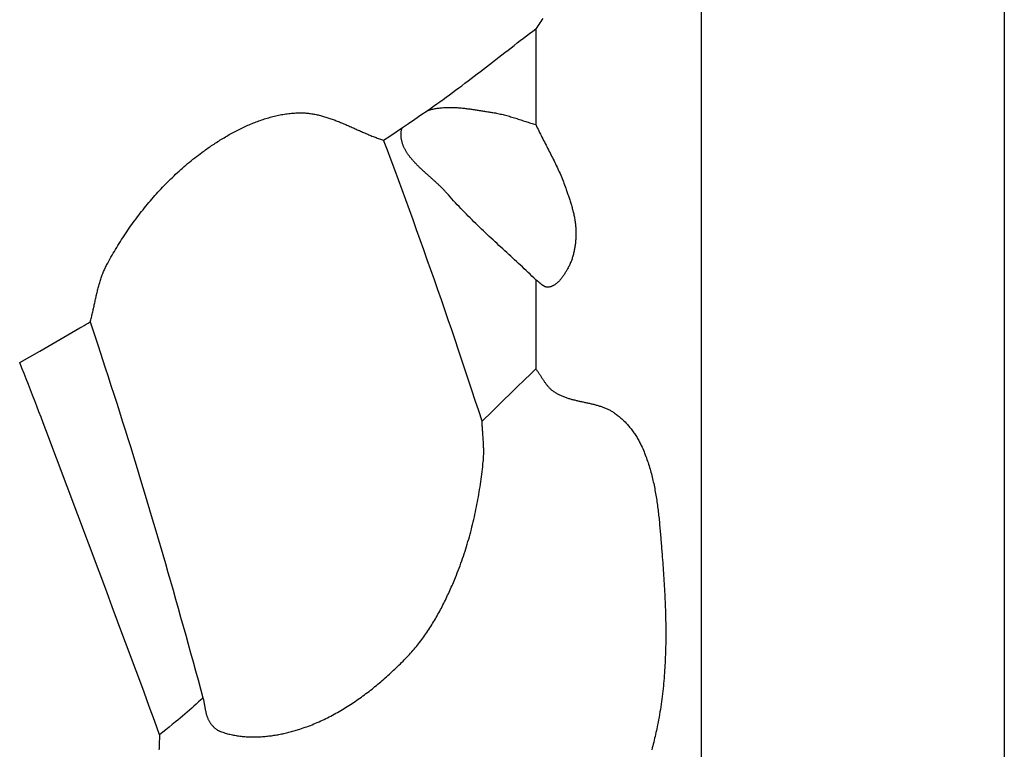
# Model space of a CAD drawing. Units: millimetres. Extents: x -67 to 613, y -425 to 490.
# Drawn here: x 573 to 613, y 114 to 144 of the extents above; entities that cross this region are included whole.
import ezdxf

# ---------------------------------------------------------------- set-up
doc = ezdxf.new("R2010")
doc.units = ezdxf.units.MM
doc.layers.add('Vector Layer 1', color=7, linetype='Continuous', lineweight=30)

msp = doc.modelspace()

# ---------------------------------------------------------------- linework, layer by layer
at = {"layer": 'Vector Layer 1', "color": 18, "lineweight": 30, "true_color": 0x000000}
for p, q in [((593.626, 143.842), (593.626, 139.933)), ((593.626, 133.588), (593.626, 129.95))]:
    msp.add_line(p, q, dxfattribs=at)
at = {"layer": 'Vector Layer 1', "color": 18, "lineweight": 30, "true_color": 0x000000, "extrusion": (0, 0, -1)}
for points in [[(-3.175, -425.45), (-3.175, 425.45), (-3.175, 425.45), (-612.775, 425.45), (-612.775, 425.45), (-612.775, -425.45), (-612.775, -425.45), (-3.175, -425.45)], [(-15.604, -413.091), (-15.604, 413.129), (-15.604, 413.129), (-600.383, 413.129), (-600.383, 413.129), (-600.383, -413.091), (-600.383, -413.091), (-15.604, -413.091)], [(-593.911, 144.271), (-593.87, 144.21), (-593.829, 144.149), (-593.788, 144.088), (-593.747, 144.027), (-593.707, 143.965), (-593.666, 143.904), (-593.626, 143.842)], [(-589.19, 140.499), (-589.23, 140.512), (-589.27, 140.524), (-589.31, 140.536), (-589.351, 140.546), (-589.392, 140.556), (-589.433, 140.566), (-589.474, 140.574), (-589.515, 140.582), (-589.557, 140.589), (-589.598, 140.596), (-589.64, 140.602), (-589.682, 140.608), (-589.724, 140.613), (-589.766, 140.617), (-589.808, 140.621), (-589.851, 140.624), (-589.893, 140.627), (-589.936, 140.629), (-589.978, 140.631), (-590.021, 140.632), (-590.064, 140.633), (-590.107, 140.633), (-590.15, 140.633), (-590.193, 140.632), (-590.236, 140.631), (-590.279, 140.63), (-590.322, 140.628), (-590.365, 140.626), (-590.409, 140.623), (-590.452, 140.62), (-590.495, 140.617), (-590.539, 140.614), (-590.582, 140.61), (-590.626, 140.606), (-590.669, 140.601), (-590.713, 140.597), (-590.756, 140.592), (-590.8, 140.587), (-590.843, 140.581), (-590.887, 140.576), (-590.93, 140.57), (-590.973, 140.564), (-591.017, 140.558), (-591.06, 140.552), (-591.104, 140.545), (-591.147, 140.539), (-591.19, 140.532), (-591.233, 140.526), (-591.276, 140.519), (-591.319, 140.512), (-591.362, 140.505), (-591.405, 140.498), (-591.448, 140.491), (-591.491, 140.484), (-591.533, 140.477), (-591.576, 140.47), (-591.618, 140.464), (-591.661, 140.457), (-591.703, 140.45), (-591.745, 140.443), (-591.787, 140.437), (-591.829, 140.43), (-591.871, 140.424), (-591.871, 140.424), (-591.923, 140.415), (-591.976, 140.406), (-592.028, 140.397), (-592.08, 140.386), (-592.132, 140.375), (-592.184, 140.363), (-592.237, 140.351), (-592.289, 140.338), (-592.341, 140.325), (-592.392, 140.311), (-592.444, 140.297), (-592.496, 140.283), (-592.548, 140.268), (-592.6, 140.253), (-592.651, 140.237), (-592.703, 140.221), (-592.754, 140.205), (-592.806, 140.189), (-592.857, 140.173), (-592.909, 140.156), (-592.96, 140.14), (-593.012, 140.123), (-593.063, 140.107), (-593.114, 140.09), (-593.166, 140.073), (-593.217, 140.057), (-593.268, 140.041), (-593.319, 140.025), (-593.371, 140.009), (-593.422, 139.993), (-593.473, 139.977), (-593.524, 139.962), (-593.575, 139.947), (-593.626, 139.933)], [(-575.417, 131.867), (-575.43, 131.912), (-575.443, 131.958), (-575.455, 132.003), (-575.467, 132.049), (-575.479, 132.095), (-575.49, 132.141), (-575.502, 132.188), (-575.513, 132.234), (-575.524, 132.28), (-575.534, 132.327), (-575.545, 132.373), (-575.555, 132.42), (-575.565, 132.466), (-575.576, 132.513), (-575.586, 132.559), (-575.596, 132.606), (-575.606, 132.653), (-575.616, 132.699), (-575.626, 132.746), (-575.636, 132.793), (-575.647, 132.839), (-575.657, 132.886), (-575.667, 132.932), (-575.678, 132.979), (-575.689, 133.025), (-575.699, 133.071), (-575.71, 133.118), (-575.722, 133.164), (-575.733, 133.21), (-575.745, 133.256), (-575.757, 133.302), (-575.769, 133.348), (-575.782, 133.393), (-575.795, 133.439), (-575.808, 133.484), (-575.822, 133.529), (-575.836, 133.574), (-575.851, 133.619), (-575.866, 133.664), (-575.881, 133.708), (-575.897, 133.752), (-575.913, 133.796), (-575.93, 133.84), (-575.948, 133.884), (-575.966, 133.927), (-575.985, 133.97), (-576.004, 134.013), (-576.024, 134.056), (-576.044, 134.098), (-576.066, 134.14), (-576.088, 134.182), (-576.088, 134.182), (-576.132, 134.264), (-576.176, 134.346), (-576.222, 134.427), (-576.267, 134.508), (-576.314, 134.589), (-576.36, 134.67), (-576.408, 134.751), (-576.455, 134.831), (-576.504, 134.911), (-576.553, 134.991), (-576.602, 135.071), (-576.652, 135.15), (-576.702, 135.229), (-576.753, 135.308), (-576.804, 135.387), (-576.856, 135.465), (-576.909, 135.543), (-576.961, 135.621), (-577.015, 135.698), (-577.069, 135.775), (-577.123, 135.852), (-577.178, 135.928), (-577.233, 136.004), (-577.289, 136.08), (-577.346, 136.155), (-577.402, 136.23), (-577.46, 136.305), (-577.518, 136.379), (-577.576, 136.453), (-577.635, 136.526), (-577.694, 136.599), (-577.754, 136.672), (-577.814, 136.744), (-577.875, 136.816), (-577.936, 136.887), (-577.998, 136.958), (-578.06, 137.029), (-578.122, 137.099), (-578.186, 137.169), (-578.249, 137.238), (-578.313, 137.306), (-578.378, 137.375), (-578.443, 137.442), (-578.508, 137.51), (-578.574, 137.576), (-578.64, 137.642), (-578.707, 137.708), (-578.774, 137.773), (-578.842, 137.838), (-578.91, 137.902), (-578.979, 137.966), (-579.048, 138.029), (-579.117, 138.091), (-579.187, 138.153), (-579.258, 138.214), (-579.329, 138.275), (-579.4, 138.335), (-579.472, 138.395), (-579.544, 138.453), (-579.616, 138.512), (-579.69, 138.569), (-579.763, 138.627), (-579.837, 138.683), (-579.911, 138.739), (-579.986, 138.794), (-579.986, 138.794), (-580.034, 138.829), (-580.083, 138.864), (-580.131, 138.899), (-580.18, 138.933), (-580.229, 138.968), (-580.279, 139.002), (-580.328, 139.036), (-580.378, 139.07), (-580.428, 139.103), (-580.479, 139.137), (-580.529, 139.17), (-580.58, 139.203), (-580.631, 139.236), (-580.683, 139.268), (-580.734, 139.301), (-580.786, 139.333), (-580.838, 139.364), (-580.89, 139.396), (-580.942, 139.427), (-580.995, 139.458), (-581.048, 139.489), (-581.101, 139.519), (-581.154, 139.549), (-581.207, 139.578), (-581.261, 139.607), (-581.314, 139.636), (-581.368, 139.665), (-581.423, 139.693), (-581.477, 139.721), (-581.531, 139.748), (-581.586, 139.775), (-581.641, 139.801), (-581.696, 139.827), (-581.751, 139.853), (-581.807, 139.878), (-581.862, 139.903), (-581.918, 139.927), (-581.974, 139.951), (-582.03, 139.974), (-582.086, 139.997), (-582.142, 140.02), (-582.198, 140.041), (-582.255, 140.063), (-582.312, 140.084), (-582.368, 140.104), (-582.425, 140.123), (-582.483, 140.143), (-582.54, 140.161), (-582.597, 140.179), (-582.655, 140.197), (-582.712, 140.213), (-582.77, 140.23), (-582.828, 140.245), (-582.886, 140.26), (-582.944, 140.275), (-583.002, 140.288), (-583.06, 140.301), (-583.118, 140.314), (-583.177, 140.325), (-583.235, 140.336), (-583.294, 140.347), (-583.353, 140.356), (-583.412, 140.365), (-583.47, 140.374), (-583.529, 140.381), (-583.588, 140.388), (-583.648, 140.394), (-583.707, 140.399), (-583.766, 140.404), (-583.825, 140.407), (-583.885, 140.41), (-583.885, 140.41), (-583.93, 140.412), (-583.976, 140.413), (-584.021, 140.413), (-584.066, 140.412), (-584.111, 140.411), (-584.156, 140.409), (-584.201, 140.406), (-584.246, 140.402), (-584.291, 140.398), (-584.336, 140.393), (-584.38, 140.388), (-584.425, 140.382), (-584.469, 140.375), (-584.514, 140.368), (-584.558, 140.36), (-584.602, 140.352), (-584.647, 140.343), (-584.691, 140.333), (-584.735, 140.324), (-584.779, 140.313), (-584.823, 140.302), (-584.866, 140.291), (-584.91, 140.279), (-584.954, 140.266), (-584.997, 140.254), (-585.041, 140.24), (-585.085, 140.227), (-585.128, 140.213), (-585.172, 140.198), (-585.215, 140.184), (-585.258, 140.169), (-585.302, 140.153), (-585.345, 140.137), (-585.388, 140.121), (-585.431, 140.105), (-585.474, 140.088), (-585.517, 140.072), (-585.561, 140.055), (-585.604, 140.037), (-585.647, 140.02), (-585.69, 140.002), (-585.733, 139.984), (-585.776, 139.966), (-585.818, 139.948), (-585.861, 139.929), (-585.904, 139.911), (-585.947, 139.892), (-585.99, 139.873), (-586.033, 139.854), (-586.076, 139.835), (-586.118, 139.816), (-586.161, 139.797), (-586.204, 139.778), (-586.247, 139.759), (-586.29, 139.74), (-586.333, 139.721), (-586.375, 139.702), (-586.418, 139.683), (-586.461, 139.664), (-586.504, 139.646), (-586.547, 139.627), (-586.59, 139.608), (-586.632, 139.59), (-586.675, 139.571), (-586.718, 139.553), (-586.761, 139.535), (-586.804, 139.517), (-586.847, 139.499), (-586.89, 139.482), (-586.933, 139.464), (-586.976, 139.447), (-587.019, 139.43), (-587.063, 139.414), (-587.106, 139.397), (-587.149, 139.381), (-587.192, 139.366), (-587.236, 139.35), (-587.279, 139.335), (-587.322, 139.32), (-587.366, 139.306), (-587.409, 139.292)], [(-593.626, 133.588), (-593.549, 133.664), (-593.471, 133.739), (-593.393, 133.814), (-593.314, 133.889), (-593.236, 133.963), (-593.157, 134.037), (-593.078, 134.112), (-592.999, 134.186), (-592.919, 134.26), (-592.84, 134.333), (-592.761, 134.407), (-592.681, 134.481), (-592.601, 134.554), (-592.522, 134.628), (-592.442, 134.701), (-592.362, 134.775), (-592.283, 134.848), (-592.203, 134.922), (-592.123, 134.995), (-592.044, 135.069), (-591.964, 135.142), (-591.885, 135.216), (-591.805, 135.29), (-591.726, 135.364), (-591.647, 135.438), (-591.568, 135.512), (-591.49, 135.587), (-591.411, 135.661), (-591.333, 135.736), (-591.255, 135.811), (-591.177, 135.887), (-591.1, 135.962), (-591.023, 136.038), (-590.946, 136.114), (-590.869, 136.191), (-590.793, 136.267), (-590.717, 136.345), (-590.642, 136.422), (-590.567, 136.5), (-590.492, 136.578), (-590.418, 136.657), (-590.344, 136.736), (-590.271, 136.815), (-590.198, 136.895), (-590.126, 136.976), (-590.054, 137.057), (-589.983, 137.138), (-589.983, 137.138), (-589.963, 137.161), (-589.943, 137.183), (-589.923, 137.205), (-589.902, 137.227), (-589.882, 137.249), (-589.861, 137.272), (-589.839, 137.294), (-589.818, 137.316), (-589.796, 137.338), (-589.774, 137.36), (-589.752, 137.382), (-589.729, 137.404), (-589.706, 137.426), (-589.683, 137.447), (-589.66, 137.469), (-589.637, 137.491), (-589.613, 137.513), (-589.59, 137.535), (-589.566, 137.557), (-589.542, 137.579), (-589.518, 137.601), (-589.494, 137.622), (-589.47, 137.644), (-589.446, 137.666), (-589.421, 137.688), (-589.397, 137.71), (-589.372, 137.732), (-589.348, 137.754), (-589.323, 137.776), (-589.298, 137.798), (-589.274, 137.82), (-589.249, 137.841), (-589.224, 137.863), (-589.2, 137.885), (-589.175, 137.908), (-589.15, 137.93), (-589.126, 137.952), (-589.101, 137.974), (-589.077, 137.996), (-589.052, 138.018), (-589.028, 138.04), (-589.004, 138.063), (-588.98, 138.085), (-588.956, 138.107), (-588.932, 138.13), (-588.908, 138.152), (-588.885, 138.175), (-588.861, 138.197), (-588.838, 138.22), (-588.815, 138.243), (-588.792, 138.265), (-588.77, 138.288), (-588.747, 138.311), (-588.725, 138.334), (-588.703, 138.357), (-588.681, 138.38), (-588.66, 138.403), (-588.638, 138.426), (-588.617, 138.45), (-588.597, 138.473), (-588.576, 138.497), (-588.556, 138.52), (-588.536, 138.544), (-588.517, 138.567), (-588.498, 138.591), (-588.479, 138.615), (-588.461, 138.639), (-588.443, 138.663), (-588.425, 138.687), (-588.408, 138.712), (-588.391, 138.736), (-588.374, 138.76), (-588.358, 138.785), (-588.343, 138.81), (-588.327, 138.834), (-588.313, 138.859), (-588.298, 138.884), (-588.285, 138.909), (-588.271, 138.935), (-588.259, 138.96), (-588.246, 138.986), (-588.234, 139.011), (-588.223, 139.037), (-588.212, 139.063), (-588.202, 139.089), (-588.192, 139.115), (-588.183, 139.141), (-588.175, 139.168), (-588.167, 139.194), (-588.16, 139.221), (-588.153, 139.248), (-588.147, 139.275), (-588.141, 139.302), (-588.137, 139.329), (-588.132, 139.356), (-588.129, 139.384), (-588.126, 139.412), (-588.124, 139.44), (-588.122, 139.468), (-588.122, 139.496), (-588.121, 139.524), (-588.122, 139.553), (-588.123, 139.581), (-588.126, 139.61), (-588.128, 139.639), (-588.132, 139.668), (-588.132, 139.668), (-588.135, 139.688), (-588.139, 139.708), (-588.144, 139.728), (-588.149, 139.747), (-588.155, 139.766), (-588.161, 139.785), (-588.168, 139.803)], [(-593.626, 139.933), (-593.657, 139.868), (-593.688, 139.803), (-593.72, 139.738), (-593.752, 139.673), (-593.784, 139.609), (-593.816, 139.544), (-593.848, 139.48), (-593.881, 139.415), (-593.914, 139.351), (-593.947, 139.287), (-593.98, 139.223), (-594.013, 139.158), (-594.046, 139.094), (-594.079, 139.03), (-594.112, 138.966), (-594.145, 138.902), (-594.178, 138.837), (-594.211, 138.773), (-594.244, 138.709), (-594.276, 138.645), (-594.308, 138.58), (-594.341, 138.516), (-594.373, 138.451), (-594.404, 138.386), (-594.436, 138.321), (-594.467, 138.256), (-594.498, 138.191), (-594.528, 138.126), (-594.558, 138.061), (-594.588, 137.995), (-594.617, 137.929), (-594.645, 137.863), (-594.673, 137.797), (-594.701, 137.731), (-594.728, 137.664), (-594.755, 137.597), (-594.78, 137.53), (-594.806, 137.463), (-594.83, 137.395), (-594.854, 137.327), (-594.854, 137.327), (-594.869, 137.284), (-594.884, 137.241), (-594.899, 137.198), (-594.914, 137.155), (-594.928, 137.112), (-594.943, 137.069), (-594.958, 137.025), (-594.972, 136.982), (-594.987, 136.938), (-595.001, 136.895), (-595.015, 136.851), (-595.029, 136.807), (-595.043, 136.764), (-595.056, 136.72), (-595.07, 136.676), (-595.083, 136.632), (-595.096, 136.588), (-595.108, 136.544), (-595.12, 136.5), (-595.132, 136.456), (-595.144, 136.411), (-595.155, 136.367), (-595.166, 136.323), (-595.176, 136.278), (-595.186, 136.234), (-595.195, 136.189), (-595.204, 136.145), (-595.213, 136.1), (-595.221, 136.055), (-595.228, 136.01), (-595.235, 135.966), (-595.241, 135.921), (-595.247, 135.876), (-595.252, 135.831), (-595.257, 135.786), (-595.261, 135.741), (-595.264, 135.695), (-595.266, 135.65), (-595.268, 135.605), (-595.269, 135.56), (-595.27, 135.514), (-595.27, 135.514), (-595.269, 135.475), (-595.269, 135.435), (-595.268, 135.395), (-595.266, 135.355), (-595.265, 135.314), (-595.262, 135.274), (-595.26, 135.234), (-595.257, 135.194), (-595.253, 135.153), (-595.249, 135.113), (-595.245, 135.073), (-595.24, 135.033), (-595.235, 134.992), (-595.229, 134.952), (-595.223, 134.912), (-595.216, 134.872), (-595.209, 134.833), (-595.201, 134.793), (-595.193, 134.753), (-595.184, 134.714), (-595.175, 134.674), (-595.165, 134.635), (-595.155, 134.596), (-595.144, 134.557), (-595.133, 134.519), (-595.121, 134.48), (-595.108, 134.442), (-595.095, 134.404), (-595.081, 134.367), (-595.067, 134.329), (-595.052, 134.292), (-595.036, 134.255), (-595.02, 134.219), (-595.003, 134.183), (-594.986, 134.147), (-594.968, 134.111), (-594.949, 134.076), (-594.93, 134.042), (-594.93, 134.042), (-594.919, 134.024), (-594.909, 134.005), (-594.898, 133.987), (-594.888, 133.969), (-594.877, 133.95), (-594.866, 133.931), (-594.854, 133.913), (-594.843, 133.894), (-594.831, 133.875), (-594.82, 133.856), (-594.808, 133.838), (-594.796, 133.819), (-594.784, 133.8), (-594.771, 133.782), (-594.759, 133.763), (-594.746, 133.745), (-594.733, 133.726), (-594.72, 133.708), (-594.707, 133.69), (-594.693, 133.672), (-594.68, 133.654), (-594.666, 133.637), (-594.652, 133.619), (-594.638, 133.602), (-594.623, 133.585), (-594.609, 133.569), (-594.594, 133.552), (-594.579, 133.536), (-594.564, 133.521), (-594.549, 133.505), (-594.533, 133.49), (-594.517, 133.476), (-594.501, 133.462), (-594.485, 133.448), (-594.469, 133.434), (-594.452, 133.421), (-594.435, 133.409), (-594.418, 133.397), (-594.401, 133.385), (-594.384, 133.374), (-594.366, 133.364), (-594.348, 133.354), (-594.33, 133.345), (-594.312, 133.336), (-594.293, 133.328), (-594.275, 133.32), (-594.256, 133.313), (-594.236, 133.307), (-594.217, 133.302), (-594.197, 133.297), (-594.177, 133.292), (-594.157, 133.289), (-594.137, 133.286), (-594.137, 133.286), (-594.123, 133.285), (-594.11, 133.285), (-594.097, 133.285), (-594.084, 133.286), (-594.072, 133.288), (-594.059, 133.29), (-594.047, 133.293), (-594.034, 133.296), (-594.022, 133.3), (-594.01, 133.305), (-593.998, 133.31), (-593.986, 133.315), (-593.974, 133.321), (-593.963, 133.328), (-593.951, 133.335), (-593.939, 133.342), (-593.928, 133.349), (-593.917, 133.357), (-593.905, 133.365), (-593.894, 133.374), (-593.883, 133.382), (-593.872, 133.391), (-593.86, 133.4), (-593.849, 133.409), (-593.838, 133.419), (-593.827, 133.428), (-593.816, 133.438), (-593.805, 133.447), (-593.794, 133.457), (-593.783, 133.467), (-593.772, 133.476), (-593.761, 133.486), (-593.75, 133.496), (-593.739, 133.505), (-593.728, 133.514), (-593.717, 133.524), (-593.706, 133.532), (-593.695, 133.541), (-593.683, 133.55), (-593.672, 133.558), (-593.661, 133.566), (-593.649, 133.574), (-593.638, 133.581), (-593.626, 133.588)], [(-575.417, 131.867), (-575.724, 130.932), (-576.031, 129.997), (-576.031, 129.997), (-576.149, 129.635), (-576.267, 129.274), (-576.384, 128.912), (-576.5, 128.549), (-576.616, 128.187), (-576.73, 127.824), (-576.845, 127.462), (-576.958, 127.099), (-577.071, 126.735), (-577.184, 126.372), (-577.295, 126.008), (-577.407, 125.645), (-577.517, 125.281), (-577.627, 124.917), (-577.737, 124.552), (-577.846, 124.188), (-577.954, 123.823), (-578.062, 123.459), (-578.169, 123.094), (-578.276, 122.729), (-578.382, 122.363), (-578.488, 121.998), (-578.593, 121.633), (-578.698, 121.267), (-578.803, 120.902), (-578.907, 120.536), (-579.011, 120.17), (-579.114, 119.804), (-579.217, 119.438), (-579.319, 119.072), (-579.421, 118.705), (-579.523, 118.339), (-579.624, 117.973), (-579.725, 117.606), (-579.826, 117.24), (-579.927, 116.873), (-580.027, 116.506)], [(-593.626, 129.95), (-593.643, 129.928), (-593.66, 129.905), (-593.677, 129.883), (-593.693, 129.86), (-593.709, 129.837), (-593.725, 129.814), (-593.741, 129.79), (-593.756, 129.767), (-593.772, 129.743), (-593.787, 129.719), (-593.803, 129.695), (-593.818, 129.672), (-593.833, 129.648), (-593.848, 129.624), (-593.864, 129.6), (-593.879, 129.576), (-593.894, 129.552), (-593.91, 129.528), (-593.925, 129.505), (-593.941, 129.481), (-593.957, 129.458), (-593.972, 129.434), (-593.988, 129.411), (-594.005, 129.388), (-594.021, 129.366), (-594.038, 129.343), (-594.055, 129.321), (-594.072, 129.299), (-594.089, 129.277), (-594.107, 129.256), (-594.125, 129.235), (-594.143, 129.214), (-594.162, 129.194), (-594.181, 129.174), (-594.201, 129.154), (-594.221, 129.135), (-594.241, 129.116), (-594.262, 129.098), (-594.283, 129.081), (-594.305, 129.063), (-594.327, 129.047), (-594.327, 129.047), (-594.356, 129.026), (-594.386, 129.006), (-594.415, 128.987), (-594.446, 128.968), (-594.476, 128.95), (-594.507, 128.933), (-594.538, 128.916), (-594.569, 128.9), (-594.601, 128.884), (-594.633, 128.869), (-594.665, 128.855), (-594.698, 128.84), (-594.73, 128.827), (-594.763, 128.814), (-594.797, 128.801), (-594.83, 128.789), (-594.864, 128.777), (-594.897, 128.765), (-594.932, 128.754), (-594.966, 128.743), (-595, 128.733), (-595.035, 128.723), (-595.069, 128.713), (-595.104, 128.703), (-595.139, 128.694), (-595.174, 128.685), (-595.21, 128.676), (-595.245, 128.667), (-595.281, 128.659), (-595.316, 128.65), (-595.352, 128.642), (-595.387, 128.634), (-595.423, 128.626), (-595.459, 128.618), (-595.495, 128.611), (-595.531, 128.603), (-595.566, 128.595), (-595.602, 128.587), (-595.638, 128.58), (-595.674, 128.572), (-595.71, 128.564), (-595.746, 128.556), (-595.781, 128.549), (-595.817, 128.541), (-595.853, 128.532), (-595.888, 128.524), (-595.924, 128.516), (-595.959, 128.507), (-595.995, 128.499), (-596.03, 128.49), (-596.065, 128.48), (-596.1, 128.471), (-596.135, 128.461), (-596.17, 128.451), (-596.204, 128.441), (-596.238, 128.43), (-596.273, 128.419), (-596.307, 128.408), (-596.34, 128.396), (-596.374, 128.384), (-596.407, 128.372), (-596.441, 128.359), (-596.474, 128.346), (-596.506, 128.332), (-596.539, 128.317), (-596.571, 128.303), (-596.603, 128.287), (-596.634, 128.271), (-596.666, 128.255), (-596.697, 128.238), (-596.727, 128.22), (-596.758, 128.202), (-596.788, 128.183), (-596.818, 128.164), (-596.847, 128.143), (-596.847, 128.143), (-596.885, 128.116), (-596.922, 128.089), (-596.959, 128.06), (-596.996, 128.031), (-597.032, 128.001), (-597.068, 127.971), (-597.104, 127.94), (-597.139, 127.909), (-597.173, 127.877), (-597.207, 127.845), (-597.241, 127.812), (-597.274, 127.778), (-597.307, 127.744), (-597.339, 127.71), (-597.371, 127.675), (-597.402, 127.639), (-597.433, 127.604), (-597.464, 127.567), (-597.494, 127.531), (-597.523, 127.493), (-597.552, 127.456), (-597.58, 127.418), (-597.608, 127.38), (-597.635, 127.341), (-597.662, 127.302), (-597.688, 127.263), (-597.714, 127.223), (-597.739, 127.183), (-597.764, 127.143), (-597.788, 127.103), (-597.812, 127.062), (-597.835, 127.021), (-597.857, 126.979), (-597.879, 126.938), (-597.9, 126.896), (-597.92, 126.854), (-597.94, 126.812), (-597.94, 126.812), (-597.969, 126.75), (-597.997, 126.688), (-598.024, 126.625), (-598.05, 126.563), (-598.076, 126.499), (-598.101, 126.436), (-598.125, 126.373), (-598.149, 126.309), (-598.171, 126.245), (-598.194, 126.18), (-598.215, 126.116), (-598.237, 126.051), (-598.257, 125.986), (-598.277, 125.921), (-598.296, 125.856), (-598.315, 125.79), (-598.333, 125.724), (-598.351, 125.658), (-598.368, 125.592), (-598.384, 125.526), (-598.4, 125.46), (-598.416, 125.393), (-598.431, 125.326), (-598.446, 125.259), (-598.46, 125.192), (-598.473, 125.125), (-598.487, 125.058), (-598.499, 124.99), (-598.512, 124.923), (-598.524, 124.855), (-598.535, 124.787), (-598.547, 124.719), (-598.558, 124.651), (-598.568, 124.583), (-598.578, 124.515), (-598.588, 124.446), (-598.597, 124.378), (-598.607, 124.309), (-598.616, 124.241), (-598.624, 124.172), (-598.632, 124.104), (-598.64, 124.035), (-598.648, 123.966), (-598.656, 123.897), (-598.663, 123.828), (-598.67, 123.76), (-598.677, 123.691), (-598.684, 123.622), (-598.69, 123.553), (-598.697, 123.484), (-598.703, 123.415), (-598.709, 123.346), (-598.715, 123.277), (-598.721, 123.208), (-598.727, 123.139), (-598.732, 123.071), (-598.738, 123.002), (-598.743, 122.933), (-598.749, 122.864), (-598.754, 122.795), (-598.759, 122.727), (-598.764, 122.658), (-598.77, 122.59), (-598.775, 122.521), (-598.78, 122.453), (-598.786, 122.385), (-598.791, 122.316), (-598.796, 122.248), (-598.796, 122.248), (-598.805, 122.141), (-598.813, 122.035), (-598.821, 121.928), (-598.829, 121.821), (-598.836, 121.714), (-598.844, 121.607), (-598.851, 121.5), (-598.858, 121.392), (-598.865, 121.285), (-598.872, 121.178), (-598.878, 121.07), (-598.884, 120.963), (-598.89, 120.856), (-598.895, 120.748), (-598.901, 120.641), (-598.906, 120.533), (-598.91, 120.425), (-598.915, 120.318), (-598.919, 120.21), (-598.923, 120.103), (-598.926, 119.995), (-598.929, 119.887), (-598.932, 119.78), (-598.934, 119.672), (-598.936, 119.564), (-598.937, 119.457), (-598.939, 119.349), (-598.939, 119.241), (-598.94, 119.134), (-598.939, 119.026), (-598.939, 118.918), (-598.938, 118.811), (-598.936, 118.703), (-598.934, 118.596), (-598.932, 118.488), (-598.929, 118.381), (-598.925, 118.274), (-598.921, 118.166), (-598.917, 118.059), (-598.912, 117.952), (-598.906, 117.844), (-598.9, 117.737), (-598.894, 117.63), (-598.886, 117.523), (-598.878, 117.416), (-598.87, 117.309), (-598.861, 117.203), (-598.851, 117.096), (-598.841, 116.989), (-598.83, 116.883), (-598.819, 116.776), (-598.807, 116.67), (-598.794, 116.564), (-598.78, 116.457), (-598.766, 116.351), (-598.751, 116.245), (-598.736, 116.14), (-598.719, 116.034), (-598.702, 115.928), (-598.684, 115.823), (-598.666, 115.717), (-598.647, 115.612), (-598.627, 115.507), (-598.606, 115.402), (-598.606, 115.402), (-598.59, 115.323), (-598.573, 115.245), (-598.557, 115.166), (-598.539, 115.087), (-598.521, 115.009), (-598.503, 114.93), (-598.485, 114.851), (-598.466, 114.773), (-598.446, 114.694), (-598.426, 114.616), (-598.406, 114.538), (-598.385, 114.459), (-598.364, 114.381)], [(-580.027, 116.506), (-579.935, 116.422), (-579.844, 116.337), (-579.751, 116.253), (-579.659, 116.17), (-579.566, 116.087), (-579.473, 116.004), (-579.379, 115.922), (-579.285, 115.84), (-579.19, 115.759), (-579.095, 115.679), (-578.999, 115.598), (-578.903, 115.519), (-578.903, 115.519), (-578.773, 115.413), (-578.644, 115.307), (-578.514, 115.202), (-578.385, 115.097), (-578.255, 114.993)]]:
    msp.add_lwpolyline(points, dxfattribs=at)
at = {"layer": 'Vector Layer 1', "color": 18, "lineweight": 30, "true_color": 0x000000}
for points in [[(587.409, 139.292), (587.664, 139.463), (587.919, 139.635), (588.174, 139.807), (588.428, 139.98), (588.682, 140.152), (588.936, 140.326), (589.19, 140.499), (589.19, 140.499), (589.32, 140.59), (589.45, 140.68), (589.58, 140.772), (589.709, 140.864), (589.838, 140.956), (589.967, 141.049), (590.095, 141.143), (590.223, 141.237), (590.35, 141.331), (590.478, 141.426), (590.605, 141.521), (590.732, 141.617), (590.858, 141.712), (590.985, 141.808), (591.111, 141.905), (591.237, 142.001), (591.363, 142.098), (591.488, 142.195), (591.614, 142.292), (591.74, 142.389), (591.865, 142.486), (591.991, 142.584), (592.116, 142.681), (592.241, 142.779), (592.367, 142.876), (592.492, 142.973), (592.618, 143.07), (592.743, 143.168), (592.869, 143.265), (592.995, 143.361), (593.121, 143.458), (593.247, 143.555), (593.373, 143.651), (593.5, 143.747), (593.626, 143.842)], [(591.434, 127.808), (591.294, 128.234), (591.154, 128.66), (591.154, 128.66), (591.019, 129.072), (590.883, 129.484), (590.746, 129.896), (590.609, 130.307), (590.471, 130.718), (590.332, 131.129), (590.192, 131.54), (590.052, 131.95), (589.911, 132.36), (589.769, 132.77), (589.627, 133.18), (589.483, 133.589), (589.34, 133.998), (589.195, 134.407), (589.05, 134.816), (588.904, 135.224), (588.758, 135.632), (588.61, 136.04), (588.463, 136.447), (588.314, 136.855), (588.165, 137.262), (588.015, 137.668), (587.864, 138.075), (587.713, 138.481), (587.562, 138.886), (587.409, 139.292)], [(572.536, 130.205), (573.356, 130.678), (574.176, 131.151), (574.996, 131.623), (574.996, 131.623), (575.08, 131.672), (575.164, 131.72), (575.248, 131.769), (575.333, 131.818), (575.417, 131.867)], [(578.256, 114.992), (578.043, 115.574), (577.83, 116.155), (577.616, 116.735), (577.401, 117.316), (577.186, 117.896), (576.97, 118.477), (576.754, 119.057), (576.538, 119.637), (576.321, 120.217), (576.104, 120.796), (575.886, 121.376), (575.669, 121.955), (575.451, 122.535), (575.233, 123.114), (575.015, 123.693), (574.797, 124.273), (574.58, 124.852), (574.362, 125.431), (574.144, 126.011), (573.927, 126.59), (573.71, 127.169), (573.493, 127.749), (573.493, 127.749), (573.408, 127.973), (573.324, 128.197), (573.238, 128.42), (573.152, 128.644), (573.065, 128.867), (572.978, 129.09), (572.89, 129.313), (572.802, 129.536), (572.714, 129.759), (572.625, 129.982), (572.536, 130.205)], [(580.027, 116.506), (580.033, 116.481), (580.04, 116.456), (580.045, 116.431), (580.051, 116.406), (580.057, 116.38), (580.062, 116.355), (580.067, 116.329), (580.072, 116.303), (580.076, 116.278), (580.081, 116.252), (580.085, 116.226), (580.09, 116.2), (580.094, 116.174), (580.099, 116.148), (580.103, 116.123), (580.108, 116.097), (580.112, 116.071), (580.117, 116.045), (580.122, 116.019), (580.127, 115.994), (580.132, 115.968), (580.138, 115.943), (580.143, 115.917), (580.149, 115.892), (580.156, 115.867), (580.162, 115.842), (580.169, 115.817), (580.176, 115.793), (580.184, 115.768), (580.192, 115.744), (580.201, 115.72), (580.21, 115.696), (580.219, 115.672), (580.229, 115.649), (580.24, 115.626), (580.251, 115.603), (580.263, 115.58), (580.276, 115.558), (580.289, 115.536), (580.289, 115.536), (580.3, 115.517), (580.312, 115.499), (580.325, 115.481), (580.337, 115.463), (580.35, 115.445), (580.364, 115.427), (580.378, 115.409), (580.392, 115.392), (580.406, 115.375), (580.421, 115.358), (580.436, 115.342), (580.452, 115.326), (580.467, 115.31), (580.484, 115.294), (580.5, 115.279), (580.517, 115.265), (580.534, 115.251), (580.551, 115.237), (580.569, 115.224), (580.587, 115.211), (580.605, 115.199), (580.624, 115.187), (580.643, 115.176), (580.662, 115.166), (580.682, 115.156), (580.701, 115.147), (580.721, 115.138), (580.741, 115.131), (580.741, 115.131), (580.789, 115.113), (580.837, 115.097), (580.885, 115.082), (580.934, 115.067), (580.983, 115.053), (581.031, 115.039), (581.081, 115.027), (581.13, 115.015), (581.18, 115.003), (581.229, 114.992), (581.279, 114.982), (581.329, 114.973), (581.38, 114.964), (581.43, 114.956), (581.481, 114.949), (581.531, 114.942), (581.582, 114.936), (581.633, 114.931), (581.684, 114.926), (581.736, 114.921), (581.787, 114.918), (581.839, 114.915), (581.89, 114.912), (581.942, 114.91), (581.993, 114.909), (582.045, 114.908), (582.097, 114.908), (582.149, 114.908), (582.201, 114.909), (582.253, 114.91), (582.305, 114.912), (582.357, 114.915), (582.409, 114.918), (582.461, 114.921), (582.513, 114.925), (582.565, 114.929), (582.617, 114.934), (582.669, 114.94), (582.721, 114.946), (582.772, 114.952), (582.824, 114.959), (582.876, 114.966), (582.928, 114.974), (582.979, 114.982), (583.031, 114.99), (583.082, 114.999), (583.133, 115.009), (583.185, 115.019), (583.236, 115.029), (583.287, 115.04), (583.337, 115.051), (583.388, 115.062), (583.439, 115.074), (583.489, 115.086), (583.539, 115.098), (583.589, 115.111), (583.639, 115.124), (583.689, 115.138), (583.738, 115.152), (583.787, 115.166), (583.836, 115.18), (583.885, 115.195), (583.934, 115.21), (583.982, 115.226), (583.982, 115.226), (584.055, 115.25), (584.127, 115.274), (584.199, 115.3), (584.271, 115.326), (584.343, 115.353), (584.414, 115.38), (584.486, 115.408), (584.557, 115.437), (584.627, 115.467), (584.698, 115.497), (584.768, 115.528), (584.838, 115.559), (584.908, 115.592), (584.977, 115.624), (585.046, 115.658), (585.115, 115.692), (585.184, 115.727), (585.252, 115.762), (585.32, 115.798), (585.388, 115.835), (585.456, 115.872), (585.523, 115.909), (585.59, 115.948), (585.657, 115.986), (585.724, 116.026), (585.79, 116.066), (585.856, 116.106), (585.922, 116.147), (585.987, 116.188), (586.052, 116.23), (586.117, 116.273), (586.182, 116.316), (586.246, 116.359), (586.31, 116.403), (586.374, 116.447), (586.437, 116.492), (586.501, 116.537), (586.564, 116.583), (586.626, 116.629), (586.688, 116.676), (586.75, 116.723), (586.812, 116.77), (586.874, 116.818), (586.935, 116.866), (586.995, 116.915), (587.056, 116.964), (587.116, 117.013), (587.176, 117.063), (587.236, 117.113), (587.295, 117.163), (587.354, 117.214), (587.413, 117.265), (587.471, 117.316), (587.529, 117.368), (587.587, 117.419), (587.644, 117.472), (587.701, 117.524), (587.758, 117.577), (587.815, 117.63), (587.871, 117.683), (587.926, 117.737), (587.982, 117.79), (588.037, 117.844), (588.092, 117.899), (588.146, 117.953), (588.201, 118.008), (588.254, 118.063), (588.308, 118.118), (588.361, 118.173), (588.414, 118.228), (588.414, 118.228), (588.463, 118.28), (588.512, 118.333), (588.56, 118.387), (588.607, 118.44), (588.654, 118.495), (588.7, 118.549), (588.746, 118.605), (588.792, 118.66), (588.836, 118.717), (588.881, 118.773), (588.924, 118.83), (588.968, 118.888), (589.01, 118.946), (589.053, 119.004), (589.094, 119.063), (589.136, 119.122), (589.176, 119.181), (589.217, 119.241), (589.257, 119.301), (589.296, 119.362), (589.335, 119.422), (589.373, 119.484), (589.411, 119.545), (589.449, 119.607), (589.486, 119.669), (589.523, 119.731), (589.559, 119.794), (589.595, 119.857), (589.631, 119.92), (589.666, 119.983), (589.7, 120.047), (589.735, 120.111), (589.768, 120.175), (589.802, 120.239), (589.835, 120.304), (589.868, 120.369), (589.9, 120.433), (589.932, 120.498), (589.964, 120.564), (589.995, 120.629), (590.026, 120.694), (590.056, 120.76), (590.086, 120.826), (590.116, 120.892), (590.146, 120.957), (590.175, 121.024), (590.204, 121.09), (590.233, 121.156), (590.261, 121.222), (590.289, 121.288), (590.317, 121.355), (590.344, 121.421), (590.344, 121.421), (590.383, 121.517), (590.421, 121.613), (590.459, 121.71), (590.496, 121.807), (590.532, 121.904), (590.567, 122.002), (590.602, 122.099), (590.636, 122.198), (590.67, 122.296), (590.703, 122.394), (590.735, 122.493), (590.766, 122.592), (590.797, 122.692), (590.827, 122.791), (590.856, 122.891), (590.885, 122.991), (590.913, 123.091), (590.941, 123.191), (590.968, 123.292), (590.994, 123.393), (591.02, 123.494), (591.045, 123.595), (591.069, 123.696), (591.093, 123.797), (591.116, 123.899), (591.138, 124.001), (591.16, 124.103), (591.182, 124.205), (591.203, 124.307), (591.223, 124.409), (591.242, 124.511), (591.261, 124.614), (591.28, 124.716), (591.298, 124.819), (591.315, 124.921), (591.332, 125.024), (591.348, 125.127), (591.364, 125.23), (591.379, 125.333), (591.394, 125.436), (591.408, 125.539), (591.421, 125.642), (591.434, 125.745), (591.447, 125.848), (591.459, 125.951), (591.47, 126.054), (591.481, 126.157), (591.481, 126.157), (591.486, 126.206), (591.49, 126.254), (591.493, 126.302), (591.495, 126.351), (591.497, 126.399), (591.499, 126.448), (591.5, 126.496), (591.5, 126.545), (591.5, 126.593), (591.499, 126.642), (591.498, 126.69), (591.497, 126.739), (591.495, 126.787), (591.493, 126.836), (591.49, 126.884), (591.487, 126.933), (591.485, 126.981), (591.482, 127.03), (591.478, 127.079), (591.475, 127.127), (591.471, 127.176), (591.468, 127.225), (591.464, 127.273), (591.461, 127.322), (591.457, 127.37), (591.454, 127.419), (591.451, 127.468), (591.448, 127.516), (591.445, 127.565), (591.442, 127.613), (591.439, 127.662), (591.437, 127.711), (591.435, 127.759), (591.434, 127.808)], [(578.256, 114.992), (578.251, 114.931), (578.247, 114.87), (578.244, 114.808), (578.241, 114.747), (578.238, 114.685), (578.235, 114.624), (578.233, 114.562), (578.231, 114.501), (578.229, 114.439), (578.227, 114.377)]]:
    msp.add_lwpolyline(points, dxfattribs=at)
msp.add_open_spline([(593.626, 129.95), (592.896, 129.236), (592.165, 128.522), (591.434, 127.808)], degree=3, dxfattribs=at)

doc.saveas('drawing.dxf')
